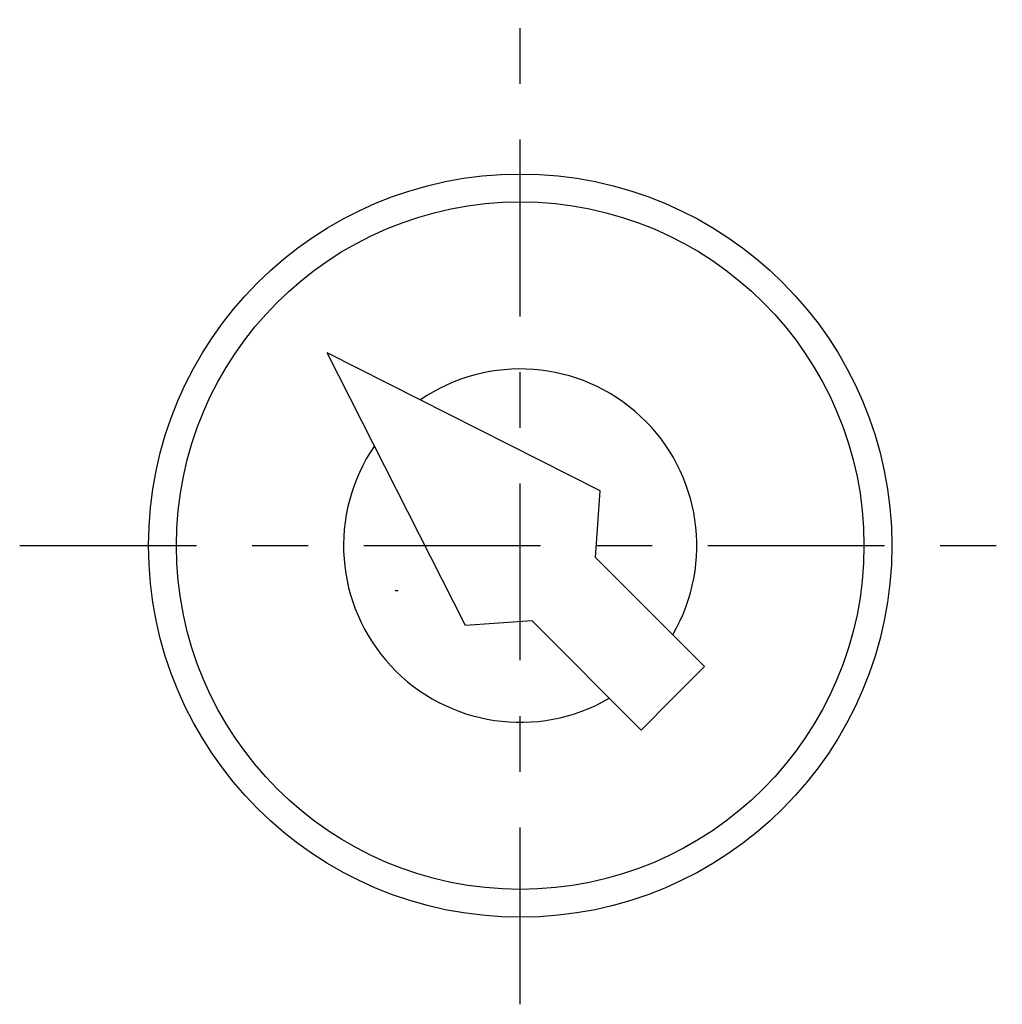
# Model space of a CAD drawing. Units: millimetres. Extents: x 14.38 to 16.15, y 7.48 to 9.25.
import ezdxf

# ---------------------------------------------------------------- set-up
doc = ezdxf.new("R2010")
doc.units = ezdxf.units.MM
doc.linetypes.add('CENTER', pattern=[50.8, 31.75, -6.35, 6.35, -6.35])
doc.layers.add('RED', color=1, linetype='Continuous')
doc.layers.add('TEXT', color=2, linetype='Continuous')

msp = doc.modelspace()

# ---------------------------------------------------------------- linework, layer by layer
for p in [(15.6141, 8.085), (15.5001, 7.9709)]:
    msp.add_line(p, (15.5571, 8.028))
for points in [[(15.4266, 8.4005), (14.9368, 8.6483)], [(15.1846, 8.1584), (14.9368, 8.6483)], [(15.4182, 8.2808), (15.4266, 8.4005)], [(15.6141, 8.085), (15.4182, 8.2808)], [(15.3043, 8.1669), (15.1846, 8.1584)], [(15.5001, 7.9709), (15.3043, 8.1669)]]:
    msp.add_lwpolyline(points)
at = {"layer": 'RED', "linetype": 'CENTER', "ltscale": 0.01}
for p, q in [((15.2831, 7.4786), (15.2831, 9.2462)), ((14.3847, 8.302), (16.1485, 8.302))]:
    msp.add_line(p, q, dxfattribs=at)
at = {"layer": 'RED'}
msp.add_lwpolyline([(15.0643, 8.2207), (15.0594, 8.2211), (15.0596, 8.2227)], dxfattribs=at)
msp.add_circle((15.2831, 8.302), 0.6671, dxfattribs=at)
for start, end in [(329.7242, 124.3817), (145.6183, 300.2758)]:
    msp.add_arc((15.2831, 8.302), 0.3171, start, end, dxfattribs=at)
at = {"layer": 'TEXT'}
msp.add_circle((15.2831, 8.302), 0.6171, dxfattribs=at)

doc.saveas('drawing.dxf')
